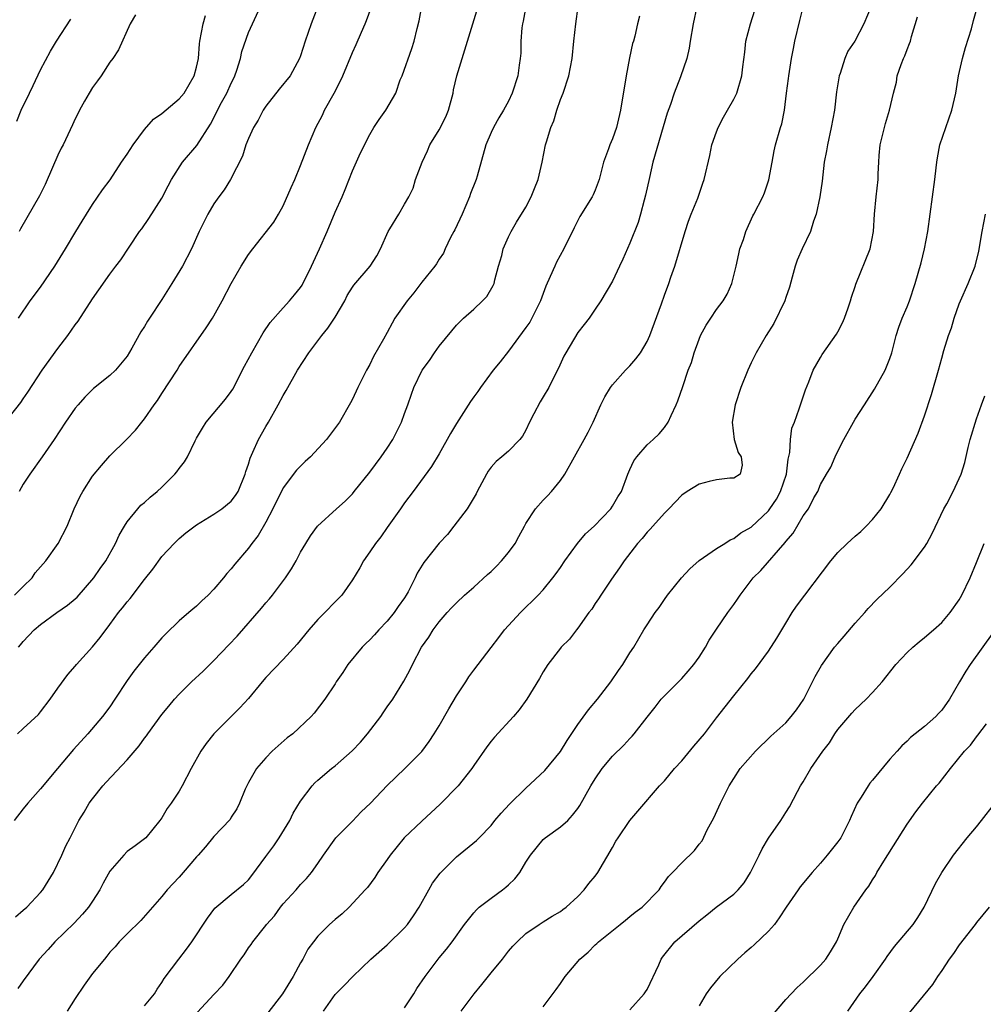
# Model space of a CAD drawing. Units: inches. Extents: x 2511000 to 2514000, y 1551000 to 1554000.
# Drawn here: x 2511355 to 2511466, y 1552364 to 1552477 of the extents above; entities that cross this region are included whole.
import ezdxf

# ---------------------------------------------------------------- set-up
doc = ezdxf.new("R2010")
doc.units = ezdxf.units.IN
doc.header["$MEASUREMENT"] = 0
doc.layers.add('LD25111551_2ft', color=105, linetype='Continuous')

msp = doc.modelspace()

# ---------------------------------------------------------------- linework, layer by layer
at = {"layer": 'LD25111551_2ft'}
for points, elevation in [([(2511352.06, 1552429.94), (2511354.72, 1552433.28), (2511355, 1552433.67), (2511355.53, 1552434.47), (2511357.19, 1552437), (2511359, 1552439.5), (2511360.15, 1552441), (2511361, 1552442.23), (2511361.33, 1552442.67), (2511363, 1552445.23), (2511363.74, 1552446.26), (2511365, 1552448.09), (2511365.7, 1552449), (2511366.25, 1552449.75), (2511367.21, 1552451.21), (2511368.44, 1552453), (2511368.69, 1552453.31), (2511369.5, 1552454.5), (2511371, 1552456.87), (2511371.71, 1552458.29), (2511372.13, 1552459), (2511373.39, 1552461), (2511375.05, 1552462.95), (2511376.61, 1552465.39), (2511377, 1552466.12), (2511377.43, 1552467), (2511377.9, 1552467.9), (2511378.49, 1552469), (2511379, 1552470.13), (2511379.29, 1552470.71), (2511379.41, 1552471), (2511379.64, 1552471.64), (2511380.07, 1552473), (2511380.22, 1552473.78), (2511381, 1552475.97), (2511381.46, 1552477), (2511382.39, 1552479)], 7052), ([(2511413.01, 1552479), (2511412.69, 1552477.31), (2511412.6, 1552477), (2511412.54, 1552476.54), (2511412.44, 1552475), (2511412.41, 1552473.59), (2511412.36, 1552473), (2511412.23, 1552472.23), (2511412.06, 1552471), (2511411.42, 1552469), (2511411, 1552468.05), (2511410.44, 1552467), (2511409.87, 1552466.13), (2511409.26, 1552465), (2511409, 1552464.43), (2511408.39, 1552463), (2511407.39, 1552459.39), (2511407.26, 1552459), (2511407.18, 1552458.82), (2511406.61, 1552457.39), (2511406.51, 1552457), (2511405.67, 1552455), (2511404.81, 1552453.19), (2511404.69, 1552453), (2511404.3, 1552452.3), (2511403.69, 1552451), (2511403.49, 1552450.51), (2511403, 1552449.8), (2511402.71, 1552449.29), (2511402.51, 1552449), (2511401, 1552447.15), (2511400.08, 1552445.92), (2511399.29, 1552445), (2511397.9, 1552443), (2511397.56, 1552442.44), (2511397, 1552441.35), (2511396.57, 1552440.57), (2511395.43, 1552438.57), (2511395, 1552437.66), (2511394.62, 1552437), (2511393.6, 1552435), (2511393, 1552433.65), (2511392.78, 1552433.22), (2511391.49, 1552431), (2511390, 1552429), (2511388.17, 1552427), (2511387.55, 1552426.45), (2511387, 1552425.93), (2511386.55, 1552425.45), (2511385, 1552423.42), (2511383.82, 1552421), (2511383, 1552419.45), (2511382.1, 1552417.9), (2511381.38, 1552417), (2511381, 1552416.45), (2511379.41, 1552414.59), (2511379, 1552414.04), (2511378.5, 1552413.5), (2511378.11, 1552413), (2511377, 1552411.7), (2511376.33, 1552411), (2511375.63, 1552410.37), (2511375, 1552409.74), (2511374.59, 1552409.41), (2511374.13, 1552409), (2511373, 1552408.05), (2511371.45, 1552406.55), (2511371, 1552406.08), (2511370.08, 1552405), (2511369, 1552403.8), (2511367.76, 1552402.24), (2511367, 1552401.18), (2511365.59, 1552399), (2511365, 1552398.13), (2511364.17, 1552397), (2511362.47, 1552395), (2511360.81, 1552393.19), (2511358.95, 1552391), (2511357, 1552388.66), (2511355.52, 1552387), (2511355, 1552386.34), (2511353.97, 1552385)], 7042), ([(2511353.99, 1552411), (2511355, 1552412.01), (2511356.02, 1552413), (2511356.4, 1552413.6), (2511357.6, 1552415), (2511359.04, 1552417), (2511360.06, 1552419), (2511360.89, 1552421), (2511361.57, 1552422.43), (2511361.87, 1552423), (2511363, 1552424.74), (2511364.02, 1552425.98), (2511365, 1552427.11), (2511366.94, 1552429), (2511367.95, 1552430.05), (2511368.68, 1552431), (2511369, 1552431.37), (2511370.12, 1552433), (2511370.51, 1552433.49), (2511371, 1552434.29), (2511372.75, 1552437), (2511373, 1552437.43), (2511376.1, 1552441.9), (2511376.83, 1552443), (2511377, 1552443.27), (2511377.96, 1552445), (2511379.01, 1552446.99), (2511380.17, 1552449), (2511381, 1552450.36), (2511381.48, 1552451), (2511383.93, 1552454.07), (2511384.47, 1552455), (2511385, 1552455.99), (2511385.93, 1552458.07), (2511386.33, 1552459), (2511387, 1552460.62), (2511387.92, 1552463), (2511388.77, 1552465), (2511389.54, 1552466.46), (2511389.78, 1552467), (2511390.88, 1552469), (2511391.61, 1552470.39), (2511391.89, 1552471), (2511393, 1552473.69), (2511393.41, 1552474.59), (2511394.02, 1552476.02), (2511394.46, 1552477), (2511394.62, 1552477.38), (2511395.15, 1552478.85)], 7048), ([(2511354.11, 1552373.89), (2511355, 1552374.63), (2511355.41, 1552375), (2511357, 1552376.69), (2511357.27, 1552377), (2511358.51, 1552379), (2511359.45, 1552381), (2511359.92, 1552382.08), (2511360.41, 1552383), (2511361.43, 1552385), (2511362.03, 1552385.97), (2511362.63, 1552387), (2511363, 1552387.5), (2511364.19, 1552389), (2511364.59, 1552389.41), (2511367, 1552392.02), (2511368.38, 1552393.62), (2511369, 1552394.5), (2511369.22, 1552394.78), (2511369.37, 1552395), (2511371, 1552397.22), (2511371.79, 1552398.21), (2511372.46, 1552399), (2511373, 1552399.59), (2511374.44, 1552401), (2511375.76, 1552402.24), (2511377, 1552403.46), (2511378.73, 1552405.27), (2511379.7, 1552406.3), (2511382.49, 1552409.51), (2511383, 1552410.12), (2511383.42, 1552410.58), (2511383.76, 1552411), (2511385.28, 1552413), (2511385.96, 1552414.04), (2511386.48, 1552415), (2511387, 1552416), (2511387.61, 1552417), (2511388.15, 1552417.85), (2511388.97, 1552419), (2511391.16, 1552421), (2511392.14, 1552421.86), (2511393, 1552422.73), (2511393.2, 1552423), (2511395, 1552425.22), (2511396.31, 1552427), (2511397, 1552428.01), (2511397.64, 1552429), (2511398.64, 1552431), (2511399, 1552432), (2511399.39, 1552433), (2511399.79, 1552434.21), (2511400.09, 1552435), (2511401.02, 1552437), (2511401.88, 1552438.12), (2511402.45, 1552439), (2511403, 1552439.75), (2511404.45, 1552441.55), (2511405, 1552442.21), (2511405.79, 1552443), (2511407, 1552444.05), (2511408, 1552445), (2511408.49, 1552445.51), (2511409.24, 1552446.76), (2511409.33, 1552447), (2511409.43, 1552447.43), (2511409.86, 1552449), (2511410.22, 1552450.22), (2511410.4, 1552451), (2511411, 1552452.38), (2511411.32, 1552453), (2511411.91, 1552454.09), (2511413, 1552455.83), (2511413.61, 1552457), (2511414.01, 1552457.99), (2511414.43, 1552459), (2511414.88, 1552461), (2511415.28, 1552463), (2511415.37, 1552463.37), (2511415.89, 1552465), (2511416.23, 1552465.77), (2511416.59, 1552467), (2511417, 1552468.26), (2511417.29, 1552469), (2511417.95, 1552471), (2511418.34, 1552473), (2511418.54, 1552475), (2511418.76, 1552477), (2511419.05, 1552479)], 7040), ([(2511354.34, 1552395), (2511355, 1552395.64), (2511356.75, 1552397.25), (2511357, 1552397.55), (2511358.1, 1552399), (2511359, 1552400.29), (2511360.14, 1552401.86), (2511361, 1552402.82), (2511361.15, 1552403), (2511363, 1552405.04), (2511363.88, 1552406.12), (2511365, 1552407.62), (2511366.01, 1552409), (2511366.46, 1552409.54), (2511367, 1552410.24), (2511367.35, 1552410.65), (2511369, 1552412.81), (2511369.97, 1552414.03), (2511371, 1552415.47), (2511372.42, 1552417), (2511373, 1552417.57), (2511373.78, 1552418.22), (2511375, 1552419.12), (2511377, 1552420.36), (2511377.93, 1552421), (2511379, 1552421.88), (2511379.48, 1552422.52), (2511379.79, 1552423), (2511380.63, 1552425), (2511380.71, 1552425.29), (2511381, 1552426.14), (2511381.18, 1552426.82), (2511381.51, 1552427.51), (2511382.15, 1552429), (2511383, 1552430.48), (2511383.32, 1552431), (2511384.44, 1552433), (2511385, 1552434.08), (2511385.34, 1552434.66), (2511386.66, 1552437), (2511387.96, 1552439), (2511389.46, 1552441), (2511390.16, 1552441.84), (2511391, 1552443.13), (2511392.1, 1552445), (2511392.4, 1552445.6), (2511393, 1552446.57), (2511393.17, 1552446.83), (2511395.04, 1552449), (2511395.82, 1552450.18), (2511396.23, 1552451), (2511397.1, 1552453), (2511397.3, 1552453.3), (2511398.33, 1552455), (2511399, 1552456.18), (2511399.49, 1552457), (2511399.99, 1552458.01), (2511400.28, 1552459), (2511401.02, 1552461), (2511401.67, 1552462.33), (2511401.93, 1552463), (2511403, 1552464.73), (2511403.77, 1552466.23), (2511404.08, 1552467), (2511404.6, 1552469), (2511404.65, 1552469.35), (2511405.04, 1552471), (2511406.26, 1552475), (2511407.5, 1552479)], 7044), ([(2511354.47, 1552405), (2511354.7, 1552405.3), (2511355, 1552405.67), (2511356.26, 1552407), (2511357, 1552407.62), (2511358.88, 1552409), (2511360.13, 1552409.87), (2511361, 1552410.59), (2511361.21, 1552410.79), (2511363.15, 1552413), (2511363.89, 1552414.11), (2511364.55, 1552415), (2511365.66, 1552417), (2511366.07, 1552417.93), (2511366.68, 1552419), (2511367, 1552419.49), (2511368.21, 1552421), (2511368.59, 1552421.41), (2511369, 1552421.73), (2511369.66, 1552422.34), (2511370.45, 1552423), (2511371, 1552423.5), (2511372.51, 1552425), (2511372.73, 1552425.27), (2511373, 1552425.66), (2511373.6, 1552426.4), (2511373.97, 1552427), (2511374.83, 1552428.83), (2511375, 1552429.15), (2511375.69, 1552430.31), (2511376.13, 1552431), (2511378.36, 1552433.64), (2511379, 1552434.53), (2511379.18, 1552434.82), (2511380.54, 1552437.46), (2511381.37, 1552439), (2511382.68, 1552441.32), (2511383.49, 1552442.51), (2511385, 1552444.21), (2511385.74, 1552445), (2511386.32, 1552445.68), (2511387, 1552446.54), (2511387.18, 1552446.82), (2511388.28, 1552449), (2511389.21, 1552451), (2511390.07, 1552453), (2511391, 1552455.24), (2511391.79, 1552457), (2511392.15, 1552457.85), (2511393, 1552460.03), (2511393.92, 1552462.08), (2511395, 1552464.22), (2511395.47, 1552465), (2511396.07, 1552465.93), (2511396.83, 1552467), (2511398.01, 1552469), (2511398.51, 1552470.51), (2511398.72, 1552471), (2511399.86, 1552474.14), (2511400.13, 1552475), (2511400.46, 1552476.46), (2511400.68, 1552477.32), (2511401.01, 1552479.01)], 7046), ([(2511389, 1552479), (2511388.24, 1552477), (2511387.52, 1552475), (2511387, 1552473.31), (2511386.89, 1552473), (2511385.81, 1552471), (2511384.55, 1552469.45), (2511383, 1552467.48), (2511382.7, 1552467), (2511382.13, 1552465.87), (2511381.59, 1552465), (2511381, 1552463.76), (2511380.69, 1552463), (2511380.29, 1552461.71), (2511378.92, 1552459), (2511378.18, 1552457.82), (2511377.56, 1552457), (2511377, 1552456.21), (2511376.3, 1552455), (2511375.32, 1552453), (2511374.42, 1552451), (2511373.38, 1552449), (2511372.17, 1552447), (2511371, 1552445.14), (2511369.56, 1552443), (2511369.34, 1552442.66), (2511369, 1552442.05), (2511368.57, 1552441.43), (2511367.55, 1552439.55), (2511367, 1552438.6), (2511365.66, 1552437), (2511365, 1552436.4), (2511363.12, 1552434.88), (2511363, 1552434.77), (2511362.11, 1552433.89), (2511361.33, 1552433), (2511361, 1552432.61), (2511359.88, 1552431), (2511358.56, 1552429), (2511357.2, 1552427), (2511355.78, 1552425), (2511355, 1552423.82), (2511354.55, 1552423)], 7050), ([(2511432.73, 1552479), (2511432.29, 1552477), (2511431.98, 1552475), (2511431.83, 1552474.17), (2511431.59, 1552473), (2511430.86, 1552470.86), (2511430.1, 1552469), (2511429.68, 1552467.68), (2511429.32, 1552466.68), (2511427.67, 1552461), (2511427.26, 1552459.26), (2511426.81, 1552457.19), (2511426.64, 1552456.64), (2511426.22, 1552455), (2511425.96, 1552454.04), (2511425, 1552451.68), (2511424.19, 1552449.81), (2511423.79, 1552449), (2511423, 1552447.28), (2511421.67, 1552445), (2511421, 1552444.04), (2511420.31, 1552443), (2511419.72, 1552442.28), (2511419, 1552441.35), (2511417.6, 1552439), (2511417.4, 1552438.6), (2511416.77, 1552437.23), (2511416.27, 1552436.27), (2511415.64, 1552435), (2511415, 1552433.9), (2511414.65, 1552433.35), (2511413.94, 1552431.94), (2511413.44, 1552431), (2511413, 1552430.08), (2511412.61, 1552429.39), (2511412.3, 1552429), (2511411, 1552427.65), (2511410.25, 1552427), (2511409.56, 1552426.44), (2511409, 1552425.81), (2511408.65, 1552425.35), (2511408.45, 1552425), (2511407.4, 1552423), (2511407.28, 1552422.72), (2511406.24, 1552421), (2511404.68, 1552419), (2511403.96, 1552418.04), (2511403, 1552417.02), (2511401.23, 1552414.77), (2511400.46, 1552413.54), (2511400.22, 1552413), (2511399.41, 1552411.41), (2511399.19, 1552411), (2511399, 1552410.72), (2511398.28, 1552409.72), (2511397.81, 1552409), (2511397, 1552408.03), (2511396.04, 1552407), (2511395.55, 1552406.45), (2511395, 1552405.87), (2511394.55, 1552405.45), (2511394.1, 1552405), (2511392.46, 1552403), (2511391.9, 1552402.1), (2511391.13, 1552401), (2511391, 1552400.78), (2511389.79, 1552399), (2511388.59, 1552397.41), (2511388.22, 1552397), (2511386.1, 1552395), (2511385.47, 1552394.53), (2511383.74, 1552393), (2511383, 1552392.23), (2511381.91, 1552391), (2511381, 1552389.4), (2511380.79, 1552389), (2511380.62, 1552388.62), (2511379.95, 1552387), (2511379.64, 1552386.36), (2511379, 1552385.37), (2511378.87, 1552385.13), (2511377, 1552383.14), (2511376.03, 1552381.97), (2511375.21, 1552381), (2511375, 1552380.79), (2511373.47, 1552379), (2511373, 1552378.47), (2511371.6, 1552377), (2511371, 1552376.24), (2511368.56, 1552373.44), (2511367, 1552371.92), (2511366.09, 1552371), (2511365.6, 1552370.4), (2511365, 1552369.78), (2511364.67, 1552369.33), (2511364.37, 1552369), (2511363, 1552367.33), (2511362.02, 1552365.98), (2511361, 1552364.46), (2511360.07, 1552363)], 7036), ([(2511375.12, 1552362.88), (2511377, 1552364.92), (2511378.02, 1552365.98), (2511378.76, 1552367), (2511380.11, 1552369), (2511380.5, 1552369.5), (2511381, 1552370.28), (2511381.31, 1552370.69), (2511381.48, 1552371), (2511383, 1552372.87), (2511383.09, 1552373), (2511383.99, 1552374.01), (2511384.7, 1552375), (2511385, 1552375.39), (2511386.5, 1552377), (2511387, 1552377.6), (2511387.68, 1552378.32), (2511388.27, 1552379), (2511389, 1552380.03), (2511389.64, 1552381), (2511391.09, 1552383), (2511393, 1552384.93), (2511394.01, 1552385.99), (2511395.06, 1552387), (2511397, 1552389.05), (2511399.05, 1552391), (2511401, 1552392.95), (2511401.86, 1552394.14), (2511402.41, 1552395), (2511403, 1552395.94), (2511404.11, 1552397.89), (2511405, 1552399.41), (2511406.07, 1552401), (2511406.42, 1552401.58), (2511407, 1552402.36), (2511407.51, 1552403), (2511409, 1552404.97), (2511409.87, 1552406.13), (2511410.55, 1552407), (2511412.4, 1552409), (2511414.42, 1552411), (2511415, 1552411.65), (2511416.11, 1552413), (2511416.49, 1552413.51), (2511417, 1552414.23), (2511417.5, 1552415), (2511418.96, 1552417), (2511419.9, 1552418.1), (2511420.87, 1552419), (2511422.79, 1552421), (2511423, 1552421.3), (2511423.63, 1552422.37), (2511424.04, 1552423), (2511424.78, 1552425), (2511425, 1552425.53), (2511425.47, 1552426.53), (2511425.8, 1552427), (2511427, 1552428.38), (2511427.69, 1552429), (2511428.37, 1552429.63), (2511429, 1552430.38), (2511429.44, 1552431), (2511429.77, 1552431.77), (2511430.36, 1552433), (2511430.55, 1552433.45), (2511431.1, 1552435.1), (2511431.75, 1552437), (2511432.1, 1552437.9), (2511432.43, 1552439), (2511433, 1552440.57), (2511433.17, 1552441), (2511433.82, 1552442.18), (2511434.33, 1552443), (2511435, 1552443.99), (2511435.76, 1552445), (2511436.23, 1552445.77), (2511436.76, 1552447), (2511437.26, 1552449), (2511437.56, 1552450.44), (2511437.7, 1552451), (2511438.1, 1552452.1), (2511438.38, 1552453), (2511439.2, 1552454.8), (2511439.31, 1552455), (2511440.33, 1552457), (2511440.54, 1552457.46), (2511441.03, 1552458.97), (2511441.41, 1552461), (2511441.67, 1552462.33), (2511441.82, 1552463), (2511442.4, 1552465), (2511442.55, 1552465.45), (2511442.85, 1552467), (2511443.09, 1552469), (2511443.32, 1552470.68), (2511443.34, 1552471), (2511443.67, 1552473), (2511443.87, 1552474.13), (2511444.05, 1552475), (2511444.6, 1552477.39), (2511445, 1552478.91)], 7032), ([(2511452.85, 1552479), (2511452.01, 1552477), (2511450.98, 1552475), (2511450.16, 1552473.84), (2511449.82, 1552473), (2511449.26, 1552471.26), (2511449.15, 1552471), (2511448.86, 1552469.14), (2511448.61, 1552467), (2511448.25, 1552465), (2511447.8, 1552463), (2511447.69, 1552462.31), (2511447.44, 1552461), (2511447.18, 1552458.82), (2511446.92, 1552457), (2511446.5, 1552455), (2511446.2, 1552454.2), (2511445.85, 1552453), (2511444.88, 1552451), (2511444.32, 1552449.68), (2511444.07, 1552449), (2511443.75, 1552447.75), (2511443.43, 1552446.57), (2511443, 1552445.39), (2511442.87, 1552445), (2511441.61, 1552442.39), (2511440.74, 1552441), (2511439.56, 1552439), (2511439, 1552437.85), (2511438.6, 1552437), (2511437.82, 1552435), (2511437.14, 1552433), (2511436.79, 1552431), (2511437.04, 1552429), (2511437.5, 1552427.5), (2511437.83, 1552427), (2511437.98, 1552426.02), (2511437.74, 1552425), (2511437, 1552424.54), (2511436.53, 1552424.53), (2511435, 1552424.32), (2511434.15, 1552424.15), (2511433, 1552423.85), (2511431.62, 1552423), (2511431, 1552422.56), (2511429.5, 1552421), (2511429, 1552420.5), (2511427.64, 1552419), (2511427.35, 1552418.65), (2511427, 1552418.29), (2511426.43, 1552417.57), (2511425.89, 1552417), (2511424.35, 1552415), (2511423.82, 1552414.18), (2511422.88, 1552412.88), (2511421.64, 1552411), (2511421.39, 1552410.61), (2511421, 1552410.05), (2511420.6, 1552409.4), (2511420.28, 1552409), (2511419, 1552407.2), (2511418.83, 1552407), (2511418.05, 1552405.95), (2511417.09, 1552405), (2511417, 1552404.9), (2511415.55, 1552403), (2511415, 1552402.17), (2511414.59, 1552401.41), (2511413.12, 1552399), (2511412.24, 1552397.76), (2511411.57, 1552397), (2511409.39, 1552394.61), (2511409, 1552394.16), (2511408.5, 1552393.5), (2511407, 1552391.36), (2511406.76, 1552391), (2511405.2, 1552389), (2511403.13, 1552386.87), (2511401, 1552384.91), (2511398.98, 1552383), (2511397.33, 1552381), (2511397, 1552380.5), (2511395.94, 1552379), (2511395.57, 1552378.43), (2511394.72, 1552377.28), (2511394.48, 1552377), (2511392.61, 1552375), (2511391.79, 1552374.21), (2511391, 1552373.58), (2511390.35, 1552373), (2511389, 1552371.66), (2511388.48, 1552371), (2511387.86, 1552370.14), (2511387.26, 1552369), (2511387, 1552368.56), (2511386.15, 1552367), (2511384.93, 1552365), (2511383.22, 1552362.78)], 7030), ([(2511399, 1552363.36), (2511400.06, 1552365), (2511400.41, 1552365.59), (2511401.38, 1552367), (2511403, 1552369.16), (2511403.86, 1552370.14), (2511404.5, 1552371), (2511405.92, 1552373), (2511407, 1552374.35), (2511407.3, 1552374.7), (2511407.62, 1552375), (2511409, 1552376.05), (2511410.3, 1552377), (2511410.69, 1552377.31), (2511411, 1552377.56), (2511411.74, 1552378.26), (2511412.31, 1552379), (2511413, 1552380.18), (2511413.52, 1552381), (2511415, 1552382.81), (2511415.23, 1552383), (2511417, 1552384.26), (2511417.83, 1552385), (2511418.4, 1552385.6), (2511419, 1552386.38), (2511419.25, 1552386.75), (2511420.5, 1552389), (2511421, 1552389.82), (2511421.8, 1552391), (2511423, 1552392.41), (2511424.29, 1552393.71), (2511425, 1552394.48), (2511425.27, 1552394.73), (2511425.51, 1552395), (2511427, 1552396.92), (2511427.93, 1552398.07), (2511428.62, 1552399), (2511429, 1552399.41), (2511431, 1552401.41), (2511431.75, 1552402.25), (2511432.39, 1552403), (2511433, 1552403.86), (2511433.72, 1552405), (2511434.17, 1552405.83), (2511435, 1552407.09), (2511436.32, 1552409), (2511437, 1552409.93), (2511437.44, 1552410.56), (2511437.72, 1552411), (2511439.24, 1552413), (2511440.12, 1552413.88), (2511442.92, 1552417.08), (2511443, 1552417.2), (2511443.83, 1552418.17), (2511445, 1552420.16), (2511445.61, 1552421), (2511446.25, 1552422.25), (2511446.68, 1552423), (2511447, 1552423.8), (2511447.69, 1552425), (2511448.19, 1552425.81), (2511448.69, 1552427), (2511449, 1552427.64), (2511449.71, 1552429), (2511450.8, 1552431), (2511451, 1552431.34), (2511452.08, 1552433), (2511453.22, 1552434.79), (2511454.45, 1552437), (2511455, 1552438.34), (2511455.23, 1552439), (2511455.74, 1552441), (2511456.04, 1552441.96), (2511456.44, 1552443), (2511457, 1552444.31), (2511457.26, 1552445), (2511457.91, 1552447), (2511458.61, 1552449.39), (2511459.01, 1552451), (2511459.37, 1552453), (2511459.64, 1552455), (2511459.93, 1552457), (2511460.2, 1552459), (2511460.36, 1552460.36), (2511460.42, 1552461), (2511460.5, 1552461.5), (2511460.79, 1552463), (2511461.45, 1552465), (2511462.15, 1552467), (2511462.6, 1552469), (2511462.92, 1552471), (2511463.38, 1552473), (2511463.74, 1552474.26), (2511464.41, 1552476.41), (2511464.64, 1552477.36), (2511465.11, 1552479)], 7026), ([(2511426.13, 1552477.87), (2511425.88, 1552477), (2511425.56, 1552475.56), (2511425.41, 1552475), (2511425.3, 1552474.7), (2511424.95, 1552473.05), (2511424.56, 1552471), (2511423.94, 1552467), (2511423.47, 1552465), (2511423, 1552463.7), (2511422.69, 1552463), (2511422.54, 1552462.54), (2511421.97, 1552461), (2511421.45, 1552459), (2511421, 1552457.79), (2511420.77, 1552457.23), (2511420.65, 1552457), (2511419.25, 1552454.75), (2511419, 1552454.28), (2511418.56, 1552453.44), (2511417.4, 1552451), (2511416.55, 1552449.45), (2511416.33, 1552449), (2511415.82, 1552447.82), (2511415.29, 1552446.71), (2511414.69, 1552445), (2511413.71, 1552443), (2511413.45, 1552442.55), (2511413, 1552441.91), (2511411, 1552439.19), (2511410.04, 1552437.96), (2511409.25, 1552437), (2511407.76, 1552435), (2511407.47, 1552434.53), (2511407, 1552433.92), (2511406.62, 1552433.38), (2511405, 1552430.84), (2511404.32, 1552429.68), (2511403, 1552427.35), (2511402.12, 1552425.88), (2511400, 1552423), (2511399, 1552421.68), (2511398.54, 1552421), (2511397, 1552418.83), (2511396.25, 1552417.75), (2511395.66, 1552417), (2511395, 1552416.01), (2511394.25, 1552415), (2511393.83, 1552414.17), (2511393, 1552412.78), (2511391.75, 1552411), (2511391.38, 1552410.62), (2511391, 1552410.26), (2511389.79, 1552409), (2511389, 1552408.21), (2511387.97, 1552407), (2511386.63, 1552405.37), (2511385, 1552403.59), (2511383, 1552401.5), (2511382.56, 1552401), (2511381, 1552399.1), (2511380.01, 1552397.99), (2511376.99, 1552395), (2511376.1, 1552393.9), (2511375.51, 1552393), (2511374.37, 1552391), (2511373.35, 1552389), (2511373, 1552388.39), (2511372.07, 1552387), (2511371.6, 1552386.4), (2511371, 1552385.31), (2511370.77, 1552385), (2511369.15, 1552383), (2511369, 1552382.87), (2511367.91, 1552382.09), (2511367, 1552381.41), (2511366.6, 1552381), (2511365, 1552379.15), (2511364.24, 1552377.76), (2511363.85, 1552377), (2511363, 1552375.69), (2511362.53, 1552375), (2511361.83, 1552374.17), (2511360.87, 1552373.13), (2511358.64, 1552371), (2511357.88, 1552370.12), (2511356.85, 1552369), (2511355, 1552366.49), (2511354.4, 1552365.6)], 7038), ([(2511354.44, 1552443), (2511355.81, 1552445), (2511357, 1552446.59), (2511358.64, 1552449), (2511359.88, 1552451), (2511361.09, 1552453), (2511361.79, 1552454.21), (2511362.3, 1552455), (2511363, 1552456.14), (2511364.17, 1552457.83), (2511365.02, 1552458.98), (2511366.35, 1552461), (2511367, 1552461.94), (2511367.68, 1552463), (2511369, 1552464.79), (2511370.04, 1552465.96), (2511371, 1552466.65), (2511373, 1552468.32), (2511373.56, 1552469), (2511374.74, 1552471), (2511375, 1552471.99), (2511375.22, 1552473), (2511375.34, 1552474.66), (2511375.38, 1552475), (2511375.78, 1552477), (2511376.04, 1552477.96)], 7054), ([(2511367.96, 1552478.04), (2511367.33, 1552477), (2511366.01, 1552473.99), (2511365.35, 1552473), (2511365, 1552472.55), (2511363.99, 1552471), (2511363.59, 1552470.41), (2511363, 1552469.63), (2511362.6, 1552469), (2511362.06, 1552468.06), (2511361.48, 1552467), (2511361.33, 1552466.67), (2511361, 1552466.03), (2511360.69, 1552465.31), (2511359.6, 1552463), (2511359.38, 1552462.62), (2511359, 1552461.83), (2511358.4, 1552460.4), (2511357.55, 1552458.45), (2511356.89, 1552457.11), (2511354.7, 1552453.3), (2511354.54, 1552453)], 7056), ([(2511369, 1552363.6), (2511370.14, 1552365), (2511370.46, 1552365.54), (2511371, 1552366.3), (2511371.26, 1552366.74), (2511372.96, 1552369), (2511373.85, 1552370.15), (2511374.46, 1552371), (2511376.26, 1552373.74), (2511377.12, 1552374.88), (2511379, 1552376.45), (2511380.41, 1552377.59), (2511381, 1552378.16), (2511381.37, 1552378.63), (2511383, 1552380.85), (2511383.91, 1552382.09), (2511384.54, 1552383), (2511385.77, 1552385), (2511386.17, 1552385.83), (2511387, 1552387.25), (2511388.34, 1552389), (2511388.65, 1552389.35), (2511389, 1552389.66), (2511390.57, 1552391), (2511391, 1552391.32), (2511392.97, 1552393.03), (2511393.94, 1552394.06), (2511394.74, 1552395), (2511396.28, 1552397), (2511396.55, 1552397.45), (2511397, 1552398.11), (2511397.65, 1552399), (2511398.93, 1552401.07), (2511399.63, 1552402.37), (2511399.93, 1552403), (2511400.98, 1552405), (2511401.82, 1552406.18), (2511402.3, 1552407), (2511403, 1552407.94), (2511403.91, 1552409), (2511404.43, 1552409.57), (2511405, 1552410.15), (2511405.93, 1552411), (2511407, 1552411.94), (2511408.58, 1552413.42), (2511409, 1552413.76), (2511409.63, 1552414.37), (2511410.19, 1552415), (2511411, 1552415.96), (2511411.76, 1552417), (2511412.19, 1552417.81), (2511412.85, 1552419), (2511413, 1552419.3), (2511414.11, 1552421), (2511415, 1552421.98), (2511415.51, 1552422.49), (2511415.98, 1552423), (2511417, 1552424.25), (2511417.5, 1552425), (2511418.6, 1552427), (2511419.75, 1552429), (2511420.18, 1552429.82), (2511420.78, 1552431), (2511421.67, 1552433), (2511422.1, 1552433.9), (2511422.77, 1552435), (2511423, 1552435.32), (2511424.51, 1552437), (2511425, 1552437.48), (2511425.71, 1552438.29), (2511426.22, 1552439), (2511427, 1552440.31), (2511427.31, 1552441), (2511428.66, 1552444.66), (2511429, 1552445.66), (2511429.5, 1552447), (2511429.75, 1552447.75), (2511430.2, 1552449), (2511431.39, 1552453), (2511431.78, 1552454.22), (2511432.08, 1552455), (2511432.84, 1552456.84), (2511433.42, 1552458.58), (2511433.58, 1552459), (2511434.22, 1552461.78), (2511434.47, 1552463), (2511435, 1552464.52), (2511435.18, 1552465), (2511435.79, 1552466.21), (2511436.27, 1552467), (2511437, 1552468.27), (2511437.35, 1552469), (2511437.93, 1552471), (2511438.03, 1552472.03), (2511438.27, 1552473.73), (2511438.4, 1552475), (2511438.91, 1552477), (2511439.43, 1552478.57)], 7034), ([(2511389.64, 1552363), (2511391, 1552364.89), (2511392.05, 1552365.95), (2511393.02, 1552367), (2511395.12, 1552369), (2511397, 1552370.63), (2511399, 1552372.59), (2511399.33, 1552373), (2511400.02, 1552373.98), (2511400.68, 1552375), (2511401.8, 1552377), (2511402.24, 1552377.76), (2511403.1, 1552378.9), (2511405, 1552380.81), (2511407.32, 1552382.68), (2511407.6, 1552383), (2511409, 1552384.42), (2511409.44, 1552385), (2511410.16, 1552385.84), (2511411.13, 1552386.87), (2511413, 1552388.75), (2511415.21, 1552390.79), (2511417, 1552392.95), (2511417.77, 1552394.23), (2511419, 1552396.08), (2511420.24, 1552397.76), (2511421.28, 1552399), (2511422.81, 1552401), (2511423.69, 1552402.31), (2511424.18, 1552403), (2511425, 1552404.34), (2511425.45, 1552405), (2511426.63, 1552407), (2511427, 1552407.6), (2511427.93, 1552409), (2511428.39, 1552409.61), (2511429, 1552410.51), (2511429.36, 1552411), (2511430.96, 1552413), (2511431.93, 1552414.07), (2511433, 1552415.01), (2511435, 1552416.4), (2511435.96, 1552417), (2511436.58, 1552417.42), (2511437, 1552417.57), (2511437.8, 1552418.2), (2511439, 1552418.87), (2511441, 1552420.77), (2511441.17, 1552421), (2511441.91, 1552422.09), (2511442.38, 1552423), (2511443.07, 1552425), (2511443.27, 1552426.73), (2511443.48, 1552427.48), (2511443.54, 1552429), (2511443.71, 1552430.29), (2511444, 1552431), (2511444.55, 1552432.55), (2511445.26, 1552434.74), (2511445.64, 1552435.64), (2511446.17, 1552437), (2511447, 1552438.46), (2511447.2, 1552438.8), (2511448.85, 1552441.16), (2511449, 1552441.41), (2511449.54, 1552442.46), (2511449.77, 1552443), (2511450.19, 1552444.19), (2511450.46, 1552445), (2511450.56, 1552445.44), (2511451, 1552446.66), (2511451.08, 1552446.92), (2511452.72, 1552451), (2511453.11, 1552453), (2511453.22, 1552455), (2511453.42, 1552457), (2511453.65, 1552459), (2511453.66, 1552459.66), (2511453.73, 1552461), (2511453.79, 1552461.79), (2511453.9, 1552463), (2511454.38, 1552465), (2511454.51, 1552465.49), (2511454.97, 1552467), (2511455.41, 1552469), (2511455.76, 1552470.24), (2511455.86, 1552471), (2511456.3, 1552472.3), (2511456.59, 1552473), (2511456.72, 1552473.28), (2511457, 1552474.04), (2511457.29, 1552474.71), (2511457.39, 1552475), (2511457.51, 1552475.51), (2511458.21, 1552477.79)], 7028), ([(2511354.25, 1552465.75), (2511354.75, 1552467), (2511355.72, 1552469), (2511356.15, 1552469.85), (2511357, 1552471.68), (2511358.17, 1552473.83), (2511358.86, 1552475), (2511360.48, 1552477.52)], 7058), ([(2511405.52, 1552363), (2511407.04, 1552365), (2511407.93, 1552366.07), (2511409, 1552367.41), (2511410.3, 1552369), (2511411, 1552369.92), (2511411.51, 1552370.49), (2511412.01, 1552371), (2511413, 1552371.97), (2511414.52, 1552373), (2511415, 1552373.31), (2511416.04, 1552373.96), (2511417, 1552374.51), (2511417.26, 1552374.74), (2511417.66, 1552375), (2511419, 1552376.24), (2511419.72, 1552377), (2511420.26, 1552377.74), (2511421, 1552378.57), (2511421.29, 1552379), (2511423, 1552381.88), (2511423.39, 1552382.61), (2511423.64, 1552383), (2511425, 1552384.98), (2511425.94, 1552386.06), (2511428.44, 1552389), (2511429, 1552389.59), (2511430.16, 1552391), (2511431, 1552391.9), (2511432.4, 1552393.6), (2511433.6, 1552395), (2511435, 1552396.86), (2511437, 1552399.39), (2511438.62, 1552401.38), (2511439, 1552401.92), (2511439.49, 1552402.52), (2511441, 1552404.57), (2511441.96, 1552406.04), (2511443, 1552407.79), (2511443.74, 1552409), (2511444.25, 1552409.75), (2511448.18, 1552415), (2511449, 1552415.93), (2511450.09, 1552417), (2511451, 1552417.83), (2511451.64, 1552418.36), (2511452.29, 1552419), (2511453, 1552419.75), (2511454.01, 1552421), (2511455, 1552422.64), (2511455.13, 1552422.87), (2511455.38, 1552423.38), (2511456.13, 1552425), (2511456.38, 1552425.62), (2511457, 1552426.82), (2511458.26, 1552429.74), (2511459, 1552431.74), (2511459.8, 1552434.2), (2511460.63, 1552437), (2511461, 1552438.39), (2511461.25, 1552439.25), (2511461.78, 1552441), (2511462.1, 1552441.9), (2511462.41, 1552443), (2511463, 1552444.64), (2511463.14, 1552445), (2511464.06, 1552447), (2511464.85, 1552449), (2511465.27, 1552450.73), (2511465.64, 1552453), (2511466.06, 1552455)], 7024), ([(2511415, 1552363.49), (2511416.5, 1552365.5), (2511417, 1552366.18), (2511417.54, 1552367), (2511419.23, 1552369), (2511420.19, 1552369.81), (2511421, 1552370.64), (2511421.21, 1552370.79), (2511421.4, 1552371), (2511423.87, 1552373), (2511424.51, 1552373.49), (2511425, 1552373.92), (2511425.6, 1552374.4), (2511426.42, 1552375), (2511428.37, 1552377), (2511428.62, 1552377.38), (2511429, 1552377.86), (2511429.46, 1552378.54), (2511429.94, 1552379), (2511431, 1552380.11), (2511432.47, 1552381.53), (2511433, 1552382.25), (2511433.33, 1552382.67), (2511433.94, 1552383.94), (2511434.68, 1552385.32), (2511435.46, 1552387), (2511436.47, 1552389), (2511437, 1552389.86), (2511437.75, 1552391), (2511439.49, 1552393), (2511441.28, 1552394.72), (2511443, 1552396.29), (2511443.63, 1552397), (2511444.22, 1552397.78), (2511445.06, 1552399), (2511446.09, 1552401), (2511446.39, 1552401.61), (2511447.11, 1552402.89), (2511448.63, 1552405), (2511449, 1552405.44), (2511449.73, 1552406.27), (2511451, 1552407.78), (2511452.1, 1552409), (2511452.51, 1552409.49), (2511453.5, 1552410.5), (2511455, 1552411.94), (2511456.51, 1552413.49), (2511457.47, 1552414.53), (2511459, 1552416.57), (2511459.27, 1552417), (2511459.87, 1552418.13), (2511461.25, 1552421), (2511461.57, 1552421.57), (2511462.32, 1552423), (2511463.25, 1552425), (2511463.65, 1552426.35), (2511464.05, 1552428.05), (2511464.29, 1552429), (2511465, 1552431.37), (2511465.58, 1552433), (2511465.97, 1552434.03)], 7022), ([(2511425, 1552363.13), (2511426.67, 1552365), (2511426.8, 1552365.2), (2511427, 1552365.5), (2511428.34, 1552368.34), (2511428.63, 1552369), (2511428.77, 1552369.23), (2511430.19, 1552371), (2511433, 1552373.42), (2511433.89, 1552374.11), (2511434.97, 1552375), (2511437, 1552376.49), (2511437.5, 1552377), (2511438.19, 1552377.81), (2511438.93, 1552379), (2511439.94, 1552381), (2511440.26, 1552381.74), (2511441, 1552382.94), (2511442.43, 1552385), (2511443, 1552385.94), (2511443.42, 1552386.58), (2511444.36, 1552388.36), (2511444.71, 1552389), (2511445, 1552389.46), (2511445.88, 1552391), (2511447.27, 1552393), (2511448.03, 1552393.97), (2511448.66, 1552395), (2511449, 1552395.51), (2511450.6, 1552397.4), (2511451, 1552397.82), (2511452.26, 1552399), (2511453, 1552399.77), (2511454.12, 1552401), (2511455.7, 1552403), (2511457, 1552404.4), (2511457.64, 1552405), (2511458.37, 1552405.63), (2511459, 1552406.12), (2511460.04, 1552407), (2511461, 1552407.88), (2511461.95, 1552409), (2511463, 1552410.47), (2511463.32, 1552411), (2511464.29, 1552413), (2511465, 1552414.79), (2511465.9, 1552417)], 7020), ([(2511467, 1552406.82), (2511464.28, 1552403), (2511463.77, 1552402.23), (2511463.04, 1552401), (2511461.9, 1552399), (2511461, 1552397.73), (2511460.63, 1552397.37), (2511460.3, 1552397), (2511459, 1552395.86), (2511457.4, 1552394.6), (2511457, 1552394.16), (2511456.38, 1552393.62), (2511455.84, 1552393), (2511455, 1552392.1), (2511453, 1552389.64), (2511452.7, 1552389.3), (2511452.5, 1552389), (2511451.68, 1552387.68), (2511451.23, 1552387), (2511450.53, 1552385.47), (2511450.35, 1552385), (2511449.33, 1552383), (2511449, 1552382.54), (2511447.78, 1552381), (2511447, 1552380.07), (2511446.05, 1552379), (2511444.67, 1552377.33), (2511444.43, 1552377), (2511443.05, 1552375), (2511442.24, 1552373.76), (2511441.69, 1552373), (2511441, 1552372.21), (2511439.36, 1552370.64), (2511439, 1552370.33), (2511438.27, 1552369.73), (2511437.48, 1552369), (2511435.39, 1552367), (2511434.32, 1552365.68), (2511433.81, 1552365), (2511433, 1552363.59)], 7018), ([(2511441.48, 1552362.52), (2511443, 1552364.33), (2511443.63, 1552365), (2511444.3, 1552365.7), (2511445, 1552366.33), (2511447, 1552368.31), (2511447.62, 1552369), (2511448.16, 1552369.84), (2511448.84, 1552371), (2511449, 1552371.33), (2511449.69, 1552373), (2511450.83, 1552375), (2511452.24, 1552377), (2511452.58, 1552377.42), (2511453, 1552378.13), (2511453.35, 1552378.65), (2511453.52, 1552379), (2511454.32, 1552380.32), (2511457, 1552384.59), (2511458, 1552386), (2511458.77, 1552387), (2511460.39, 1552389), (2511460.69, 1552389.31), (2511461.99, 1552391), (2511463.6, 1552393), (2511464.3, 1552393.7), (2511465, 1552394.66), (2511465.16, 1552394.84), (2511466.15, 1552396.15)], 7016), ([(2511450.16, 1552363), (2511451.54, 1552365), (2511452.2, 1552365.8), (2511453.08, 1552367), (2511454.51, 1552369), (2511454.69, 1552369.31), (2511455.56, 1552370.44), (2511457.7, 1552373), (2511458.22, 1552373.78), (2511458.98, 1552375), (2511460.28, 1552377.72), (2511461, 1552379), (2511462.36, 1552381), (2511463.94, 1552383), (2511465, 1552384.27), (2511465.59, 1552385), (2511467.09, 1552386.91)], 7014), ([(2511466.47, 1552375), (2511465, 1552373.23), (2511464.83, 1552373), (2511463, 1552370.65), (2511462.34, 1552369.66), (2511461.85, 1552369), (2511461, 1552367.69), (2511460.52, 1552367), (2511459.92, 1552366.08), (2511457.22, 1552362.78)], 7012)]:
    msp.add_lwpolyline(points, dxfattribs=dict(at, elevation=elevation))

doc.saveas('drawing.dxf')
